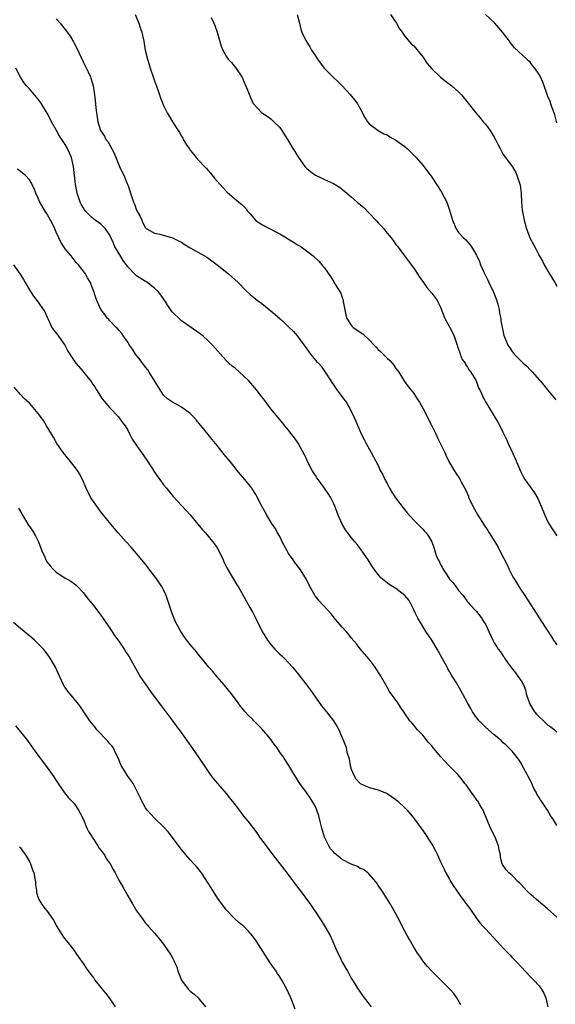
# Model space of a CAD drawing. Units: inches. Extents: x 2628000 to 2631000, y 1494000 to 1497000.
# Drawn here: x 2630155 to 2630275, y 1495942 to 1496162 of the extents above; entities that cross this region are included whole.
import ezdxf

# ---------------------------------------------------------------- set-up
doc = ezdxf.new("R2010")
doc.units = ezdxf.units.IN
doc.header["$MEASUREMENT"] = 0
doc.layers.add('LD26281494_10ft', color=254, linetype='Continuous')

msp = doc.modelspace()

# ---------------------------------------------------------------- linework, layer by layer
at = {"layer": 'LD26281494_10ft'}
for points, elevation in [([(2630163, 1496161.99), (2630163.89, 1496161), (2630164.4, 1496160.4), (2630165, 1496159.61), (2630165.28, 1496159.28), (2630166.11, 1496158.11), (2630166.86, 1496156.86), (2630167, 1496156.56), (2630167.56, 1496155.56), (2630169, 1496152.4), (2630169.5, 1496151.5), (2630170.17, 1496150.17), (2630170.69, 1496149), (2630170.77, 1496148.77), (2630171.27, 1496147), (2630171.6, 1496145), (2630171.75, 1496143.75), (2630171.89, 1496142.11), (2630172.01, 1496141), (2630172.32, 1496139), (2630172.92, 1496137), (2630173.77, 1496135.77), (2630174.13, 1496135), (2630174.54, 1496134.54), (2630175, 1496133.73), (2630175.94, 1496131.94), (2630177, 1496129.32), (2630177.17, 1496129), (2630177.74, 1496127.74), (2630178.16, 1496127), (2630178.97, 1496124.97), (2630179, 1496124.86), (2630179.51, 1496123.51), (2630179.64, 1496123), (2630179.89, 1496122.11), (2630180.31, 1496121), (2630180.54, 1496120.54), (2630181, 1496119.18), (2630181.76, 1496117.76), (2630182.13, 1496117), (2630182.39, 1496116.39), (2630183, 1496115.24), (2630183.11, 1496115.11), (2630183.29, 1496115), (2630185, 1496114.07), (2630186.15, 1496113.85), (2630189, 1496113.01), (2630190.33, 1496112.33), (2630191, 1496112.03), (2630191.61, 1496111.61), (2630193, 1496110.8), (2630196.19, 1496109), (2630196.68, 1496108.68), (2630197.85, 1496107.85), (2630199, 1496107.01), (2630201.53, 1496105), (2630203.7, 1496103), (2630205.31, 1496101.31), (2630206.36, 1496100.36), (2630208.05, 1496099), (2630209, 1496098.31), (2630210.65, 1496097), (2630211, 1496096.7), (2630211.94, 1496095.94), (2630213, 1496094.94), (2630214.04, 1496094.04), (2630215, 1496093.11), (2630216.05, 1496092.05), (2630217, 1496091), (2630219, 1496088.25), (2630219.49, 1496087.49), (2630219.91, 1496087), (2630221, 1496085.68), (2630221.32, 1496085.32), (2630221.64, 1496085), (2630222.28, 1496084.28), (2630223.15, 1496083), (2630224.41, 1496081), (2630224.67, 1496080.67), (2630225, 1496080.15), (2630225.49, 1496079.49), (2630225.8, 1496079), (2630227, 1496077.43), (2630228.03, 1496076.03), (2630228.59, 1496075), (2630229.6, 1496073), (2630230.03, 1496072.03), (2630230.62, 1496070.62), (2630231.33, 1496069), (2630231.88, 1496067.88), (2630232.35, 1496067), (2630233.48, 1496065), (2630234, 1496064), (2630235, 1496062.06), (2630235.48, 1496061), (2630236.03, 1496060.03), (2630236.48, 1496059), (2630237, 1496058.08), (2630237.57, 1496057), (2630238.11, 1496056.11), (2630238.91, 1496054.9), (2630240.61, 1496052.61), (2630241.51, 1496051.51), (2630243, 1496049.84), (2630243.88, 1496049), (2630244.42, 1496048.42), (2630245, 1496047.86), (2630245.42, 1496047.42), (2630245.79, 1496047), (2630246.28, 1496046.28), (2630246.99, 1496044.99), (2630247.55, 1496043.55), (2630247.67, 1496043), (2630248.02, 1496041.98), (2630248.46, 1496041), (2630248.68, 1496040.68), (2630249, 1496039.96), (2630249.36, 1496039.36), (2630249.51, 1496039), (2630250.39, 1496037.61), (2630251, 1496036.69), (2630251.82, 1496035.82), (2630252.43, 1496035), (2630253, 1496034.16), (2630254.01, 1496033), (2630255, 1496031.61), (2630255.3, 1496031.3), (2630255.56, 1496031), (2630257, 1496029.45), (2630258.09, 1496028.09), (2630258.77, 1496027), (2630259, 1496026.57), (2630259.79, 1496025), (2630260.68, 1496023), (2630261, 1496022.41), (2630261.56, 1496021.56), (2630261.88, 1496021), (2630262.4, 1496020.4), (2630263, 1496019.43), (2630263.19, 1496019.19), (2630263.29, 1496019), (2630263.98, 1496018.02), (2630264.84, 1496016.84), (2630265.73, 1496015.73), (2630266.3, 1496015), (2630267, 1496013.95), (2630267.51, 1496013), (2630267.95, 1496011.95), (2630268.15, 1496011), (2630268.7, 1496009.3), (2630268.81, 1496009), (2630269.61, 1496007.62), (2630270, 1496007), (2630270.45, 1496006.45), (2630271, 1496005.89), (2630271.99, 1496005), (2630273, 1496004.03), (2630273.62, 1496003.62), (2630274.48, 1496003), (2630275, 1496002.48)], 8180), ([(2630180.68, 1496163), (2630181.51, 1496161), (2630181.86, 1496159.86), (2630182.18, 1496159), (2630182.29, 1496158.29), (2630182.6, 1496157), (2630182.93, 1496155), (2630183.39, 1496153), (2630183.79, 1496151.79), (2630184.01, 1496151), (2630184.71, 1496149), (2630185, 1496148.11), (2630185.63, 1496146.37), (2630186.09, 1496145), (2630186.33, 1496144.33), (2630186.85, 1496143), (2630187, 1496142.65), (2630187.83, 1496141), (2630188.25, 1496140.25), (2630189.03, 1496138.97), (2630190.25, 1496137), (2630190.56, 1496136.56), (2630191, 1496135.75), (2630191.3, 1496135.3), (2630191.44, 1496135), (2630192.17, 1496133.83), (2630192.71, 1496133), (2630193, 1496132.6), (2630193.74, 1496131.74), (2630194.3, 1496131), (2630195, 1496130.23), (2630196.18, 1496129), (2630196.57, 1496128.57), (2630197.49, 1496127.49), (2630198.39, 1496126.39), (2630199, 1496125.68), (2630200.27, 1496124.27), (2630201.27, 1496123.27), (2630203.86, 1496121), (2630204.49, 1496120.49), (2630205.47, 1496119.47), (2630205.79, 1496119), (2630206.39, 1496118.39), (2630207.57, 1496117), (2630208.38, 1496116.38), (2630209.64, 1496115.64), (2630213, 1496113.91), (2630214.55, 1496113), (2630215, 1496112.69), (2630216.08, 1496112.08), (2630217, 1496111.45), (2630217.31, 1496111.31), (2630217.8, 1496111), (2630219, 1496110.13), (2630220.48, 1496109), (2630221.77, 1496107.77), (2630222.45, 1496107), (2630223, 1496106.32), (2630224.38, 1496104.38), (2630225, 1496103.34), (2630225.14, 1496103.14), (2630225.47, 1496102.53), (2630226.65, 1496100.65), (2630227, 1496099.58), (2630227.17, 1496099.17), (2630227.21, 1496098.79), (2630227.76, 1496095.76), (2630227.98, 1496095), (2630229, 1496093.47), (2630229.21, 1496093.21), (2630229.43, 1496093), (2630231.56, 1496091.56), (2630233, 1496090.23), (2630234.15, 1496089), (2630234.54, 1496088.54), (2630235, 1496088.06), (2630235.56, 1496087.56), (2630237, 1496086.08), (2630237.61, 1496085.61), (2630238.17, 1496085), (2630238.53, 1496084.53), (2630239, 1496083.82), (2630239.38, 1496083.38), (2630239.63, 1496083), (2630240.92, 1496080.92), (2630241.77, 1496079.77), (2630243, 1496078.17), (2630243.77, 1496077), (2630244.24, 1496076.24), (2630245, 1496074.93), (2630247, 1496071), (2630247.97, 1496069), (2630248.26, 1496068.26), (2630249.91, 1496065), (2630250.23, 1496064.23), (2630250.86, 1496063), (2630251.99, 1496061), (2630252.41, 1496060.41), (2630253.2, 1496059.2), (2630253.59, 1496058.41), (2630254.6, 1496056.59), (2630255.2, 1496055.2), (2630255.26, 1496055), (2630256.19, 1496053), (2630257.31, 1496051), (2630258.72, 1496048.72), (2630259.53, 1496047.53), (2630259.85, 1496047), (2630261.09, 1496045), (2630261.84, 1496043.84), (2630262.25, 1496043), (2630263.91, 1496039.91), (2630264.28, 1496039), (2630265, 1496037.51), (2630265.28, 1496037), (2630265.94, 1496035.94), (2630266.48, 1496035), (2630267, 1496034.18), (2630267.82, 1496033), (2630269.86, 1496029.86), (2630271, 1496028.05), (2630271.44, 1496027.44), (2630273.8, 1496023.8), (2630274.24, 1496023), (2630275, 1496021.95)], 8190), ([(2630197.66, 1496162.34), (2630198.27, 1496161), (2630198.48, 1496160.48), (2630199.01, 1496158.99), (2630199.92, 1496155.92), (2630200.29, 1496155), (2630201, 1496153.67), (2630201.5, 1496153), (2630202.22, 1496152.22), (2630203.14, 1496151.14), (2630204.53, 1496149), (2630204.7, 1496148.7), (2630205, 1496148.02), (2630205.72, 1496146.28), (2630206.44, 1496144.44), (2630207.06, 1496143.06), (2630208.98, 1496141), (2630210.2, 1496140.2), (2630211, 1496139.65), (2630211.72, 1496139), (2630213, 1496137.68), (2630213.47, 1496137), (2630214.75, 1496135), (2630215, 1496134.64), (2630215.93, 1496133), (2630216.36, 1496132.36), (2630217.21, 1496131), (2630218.64, 1496129), (2630218.8, 1496128.8), (2630219, 1496128.58), (2630219.87, 1496127.87), (2630221, 1496127), (2630222.39, 1496126.39), (2630223, 1496126.08), (2630225, 1496125.15), (2630226.35, 1496124.35), (2630227.49, 1496123.49), (2630227.99, 1496123), (2630229, 1496122.17), (2630230.3, 1496121), (2630230.7, 1496120.7), (2630231.79, 1496119.79), (2630233, 1496118.57), (2630234.72, 1496116.72), (2630235, 1496116.37), (2630235.68, 1496115.68), (2630236.26, 1496115), (2630237, 1496114.09), (2630237.94, 1496113), (2630238.41, 1496112.41), (2630239, 1496111.53), (2630239.24, 1496111.24), (2630240.91, 1496109), (2630241.82, 1496107.82), (2630243, 1496106.23), (2630243.79, 1496105), (2630244.25, 1496104.25), (2630245, 1496103.23), (2630245.9, 1496101.9), (2630247, 1496100.67), (2630247.72, 1496099.72), (2630248.2, 1496099), (2630249, 1496097.49), (2630249.95, 1496095), (2630251, 1496093.1), (2630251.69, 1496091.69), (2630252, 1496091), (2630252.67, 1496089), (2630252.74, 1496088.74), (2630253, 1496088.12), (2630253.26, 1496087.26), (2630253.39, 1496087), (2630253.84, 1496085.84), (2630254.45, 1496085), (2630254.6, 1496084.6), (2630255, 1496084.11), (2630255.41, 1496083.41), (2630255.78, 1496083), (2630256.84, 1496081.16), (2630256.92, 1496081), (2630257.5, 1496079.5), (2630257.74, 1496079), (2630258.65, 1496077), (2630258.78, 1496076.78), (2630259, 1496076.36), (2630259.53, 1496075.53), (2630259.84, 1496075), (2630261, 1496073.15), (2630261.79, 1496071.79), (2630262.49, 1496070.49), (2630263, 1496069.42), (2630263.77, 1496067.77), (2630264.1, 1496067), (2630265.66, 1496063.66), (2630266.86, 1496060.86), (2630267.52, 1496059.52), (2630267.83, 1496059), (2630269, 1496057.31), (2630269.98, 1496055.98), (2630270.75, 1496054.75), (2630271.5, 1496053), (2630272.3, 1496051), (2630273, 1496049.52), (2630273.28, 1496049), (2630273.93, 1496047.93), (2630274.55, 1496047), (2630275, 1496046.38)], 8200), ([(2630216.92, 1496163), (2630217.4, 1496161), (2630217.73, 1496159.73), (2630217.97, 1496159), (2630218.94, 1496157), (2630219.75, 1496155.75), (2630220.13, 1496155), (2630221, 1496153.76), (2630221.47, 1496153), (2630222.12, 1496152.12), (2630222.98, 1496151), (2630225, 1496148.91), (2630225.98, 1496147.98), (2630226.95, 1496147), (2630228.83, 1496145), (2630229, 1496144.8), (2630229.78, 1496143.78), (2630230.4, 1496143), (2630231.53, 1496141), (2630231.99, 1496139.99), (2630232.6, 1496139), (2630233, 1496138.55), (2630235.01, 1496137), (2630236.31, 1496136.31), (2630237, 1496136.08), (2630237.64, 1496135.64), (2630239, 1496134.89), (2630241, 1496133.42), (2630241.52, 1496133), (2630242.24, 1496132.24), (2630243.53, 1496131), (2630245, 1496129.24), (2630245.22, 1496129), (2630246, 1496128), (2630247, 1496126.62), (2630248.43, 1496124.43), (2630249.2, 1496123.2), (2630250.38, 1496121), (2630250.56, 1496120.56), (2630251.09, 1496119), (2630251.65, 1496117), (2630252.5, 1496115), (2630253, 1496114.21), (2630254.14, 1496113), (2630254.6, 1496112.6), (2630255, 1496112.12), (2630255.55, 1496111.55), (2630255.91, 1496111), (2630257, 1496109.12), (2630257.69, 1496107.69), (2630257.92, 1496107), (2630258.64, 1496105.36), (2630259, 1496104.63), (2630259.57, 1496103.57), (2630259.8, 1496103), (2630260.78, 1496101), (2630261, 1496100.5), (2630261.4, 1496099.4), (2630261.78, 1496098.22), (2630262.07, 1496097), (2630262.14, 1496096.14), (2630262.47, 1496095), (2630262.49, 1496094.49), (2630263.14, 1496091.14), (2630263.19, 1496091), (2630264.03, 1496089), (2630264.44, 1496088.44), (2630265, 1496087.61), (2630265.48, 1496087), (2630267.49, 1496085), (2630268.3, 1496084.3), (2630269, 1496083.5), (2630269.27, 1496083.27), (2630269.54, 1496083), (2630271, 1496081.29), (2630271.29, 1496081), (2630272.08, 1496080.08), (2630272.93, 1496079), (2630274.76, 1496076.76)], 8210), ([(2630237.75, 1496163), (2630239.09, 1496161), (2630239.78, 1496159.78), (2630240.38, 1496159), (2630241, 1496158.11), (2630242.43, 1496156.43), (2630243, 1496155.96), (2630245, 1496153.51), (2630245.99, 1496151.99), (2630246.93, 1496150.93), (2630248.97, 1496148.97), (2630250.06, 1496148.06), (2630251.48, 1496147), (2630253, 1496145.67), (2630253.64, 1496145), (2630254.28, 1496144.28), (2630255.15, 1496143.15), (2630256.84, 1496141), (2630257.85, 1496139.85), (2630258.54, 1496139), (2630259, 1496138.48), (2630260.05, 1496137), (2630261, 1496135.5), (2630261.3, 1496135), (2630261.83, 1496133.83), (2630262.3, 1496133), (2630262.52, 1496132.52), (2630263, 1496131.67), (2630263.26, 1496131.26), (2630265, 1496129.01), (2630265.76, 1496127.76), (2630266.05, 1496127), (2630266.54, 1496125.46), (2630266.72, 1496125), (2630266.78, 1496124.78), (2630267.02, 1496122.98), (2630267.1, 1496121), (2630267.24, 1496119.24), (2630267.65, 1496117), (2630268.17, 1496115), (2630269, 1496112.86), (2630269.69, 1496111.69), (2630270.4, 1496110.4), (2630271, 1496109.09), (2630271.77, 1496107.77), (2630272.16, 1496107), (2630273, 1496105.53), (2630273.32, 1496105), (2630273.98, 1496103.98), (2630274.51, 1496103), (2630275, 1496102.19)], 8220), ([(2630275, 1496138.75), (2630274.51, 1496140.51), (2630274.36, 1496141), (2630273.93, 1496142.07), (2630273.62, 1496143), (2630273.5, 1496143.5), (2630273, 1496144.61), (2630272.73, 1496145.27), (2630272.17, 1496147), (2630271.85, 1496147.85), (2630271.33, 1496149), (2630271, 1496149.57), (2630270.05, 1496151), (2630269.56, 1496151.56), (2630269, 1496152.29), (2630268.62, 1496152.62), (2630268.28, 1496153), (2630265.55, 1496155.55), (2630264.63, 1496156.63), (2630264.38, 1496157), (2630262.82, 1496159), (2630262.01, 1496160.01), (2630261.15, 1496161), (2630261, 1496161.16), (2630259.01, 1496163.01)], 8230), ([(2630275, 1495981.55), (2630274.16, 1495983), (2630273.67, 1495983.67), (2630272.88, 1495985), (2630271.53, 1495987), (2630271.3, 1495987.3), (2630271, 1495987.82), (2630270.55, 1495988.55), (2630270.37, 1495989), (2630269.85, 1495989.85), (2630269.38, 1495991), (2630269.24, 1495991.24), (2630269, 1495991.72), (2630268.54, 1495992.54), (2630268.34, 1495993), (2630267.18, 1495995.18), (2630267, 1495995.51), (2630266.4, 1495996.4), (2630265, 1495998.2), (2630263.59, 1495999.59), (2630263, 1496000.09), (2630262.56, 1496000.56), (2630262.04, 1496001), (2630261, 1496001.85), (2630259, 1496003.56), (2630258.28, 1496004.28), (2630257.59, 1496005), (2630257, 1496005.76), (2630256.13, 1496007), (2630255.73, 1496007.73), (2630255, 1496009), (2630253.61, 1496011.61), (2630252.54, 1496013.46), (2630251.61, 1496015), (2630251.36, 1496015.36), (2630251, 1496016), (2630250.63, 1496016.63), (2630250.45, 1496017), (2630249, 1496019.65), (2630248.51, 1496020.51), (2630248.19, 1496021), (2630247, 1496023.02), (2630245.71, 1496025), (2630244.46, 1496027), (2630243.93, 1496027.93), (2630243.36, 1496029), (2630243, 1496029.79), (2630241.93, 1496031.93), (2630241, 1496033.05), (2630239, 1496034.57), (2630237.51, 1496035.51), (2630236.36, 1496036.36), (2630235.6, 1496037), (2630235, 1496037.68), (2630234.06, 1496039), (2630233.64, 1496039.64), (2630232.8, 1496041), (2630231.24, 1496043.24), (2630230.38, 1496044.38), (2630229.81, 1496045), (2630229.45, 1496045.45), (2630229, 1496045.98), (2630228.21, 1496047), (2630227.7, 1496047.7), (2630226.94, 1496048.94), (2630226.11, 1496051), (2630225.78, 1496051.78), (2630225.34, 1496053), (2630225, 1496053.66), (2630224.37, 1496055), (2630223.84, 1496055.84), (2630223.05, 1496057), (2630221.58, 1496059), (2630221.34, 1496059.34), (2630221, 1496059.87), (2630220.53, 1496060.53), (2630220.25, 1496061), (2630219.23, 1496063), (2630219, 1496063.56), (2630218.51, 1496064.51), (2630217.1, 1496067.1), (2630216.27, 1496068.27), (2630215.72, 1496069), (2630215, 1496069.97), (2630214.55, 1496070.55), (2630214.15, 1496071), (2630213.64, 1496071.64), (2630213, 1496072.35), (2630211, 1496074.78), (2630210.08, 1496076.08), (2630209.41, 1496077), (2630209, 1496077.49), (2630207.83, 1496079), (2630207, 1496079.98), (2630206.06, 1496081), (2630205, 1496082.11), (2630203, 1496083.86), (2630202.35, 1496084.34), (2630201.61, 1496085), (2630201, 1496085.6), (2630199.74, 1496087), (2630198, 1496089), (2630197, 1496089.96), (2630195.85, 1496091), (2630195, 1496091.7), (2630193.22, 1496093), (2630191, 1496094.47), (2630190.72, 1496094.72), (2630189, 1496096.36), (2630188.73, 1496096.73), (2630188.57, 1496097), (2630187.18, 1496099.18), (2630187, 1496099.39), (2630186.37, 1496100.37), (2630185.81, 1496101), (2630185, 1496101.79), (2630183.19, 1496103.19), (2630183, 1496103.27), (2630181, 1496104.54), (2630180.73, 1496104.73), (2630179, 1496106.53), (2630177.95, 1496107.95), (2630177, 1496109.62), (2630176.14, 1496111), (2630175.79, 1496111.79), (2630175, 1496113.61), (2630174, 1496115), (2630173.54, 1496115.54), (2630173, 1496116.07), (2630172.47, 1496116.47), (2630171.72, 1496117), (2630171, 1496117.56), (2630169.55, 1496119), (2630169.31, 1496119.31), (2630169, 1496119.79), (2630168.58, 1496120.58), (2630168.38, 1496121), (2630167.69, 1496123), (2630167.29, 1496125), (2630166.87, 1496129), (2630166.42, 1496131), (2630165.98, 1496131.98), (2630165.55, 1496133), (2630165, 1496133.9), (2630164.28, 1496135), (2630163.76, 1496135.76), (2630163.05, 1496137), (2630161.94, 1496139), (2630161.64, 1496139.64), (2630161, 1496140.89), (2630159.68, 1496143), (2630159.43, 1496143.43), (2630159, 1496144.07), (2630158.12, 1496145), (2630157, 1496146.33), (2630156.39, 1496147), (2630155.78, 1496147.78), (2630155, 1496148.96), (2630153.98, 1496151)], 8170), ([(2630275, 1495961.09), (2630272.8, 1495963), (2630271.85, 1495963.85), (2630270.42, 1495965), (2630269.66, 1495965.66), (2630269, 1495966.24), (2630268.2, 1495967), (2630267, 1495968.34), (2630266.68, 1495968.68), (2630266.33, 1495969), (2630265, 1495970.36), (2630264.25, 1495971), (2630263.66, 1495971.66), (2630262.86, 1495972.86), (2630262.79, 1495973), (2630262.41, 1495974.41), (2630262.35, 1495975), (2630262.11, 1495976.11), (2630261.95, 1495977), (2630261.17, 1495979), (2630260.18, 1495981), (2630259.31, 1495983), (2630258.65, 1495984.65), (2630258.48, 1495985), (2630257.77, 1495986.23), (2630257.34, 1495987), (2630257.2, 1495987.2), (2630256.36, 1495988.36), (2630255.86, 1495989), (2630254.67, 1495990.67), (2630254.4, 1495991), (2630253.82, 1495991.82), (2630252.9, 1495992.9), (2630250.86, 1495995), (2630249.93, 1495995.93), (2630249, 1495997), (2630247.16, 1495999.16), (2630247, 1495999.37), (2630246.22, 1496000.22), (2630245.6, 1496001), (2630245, 1496001.78), (2630243.83, 1496003), (2630243.44, 1496003.44), (2630243, 1496004.02), (2630242.53, 1496004.53), (2630242.14, 1496005), (2630241, 1496006.63), (2630240.77, 1496007), (2630240.05, 1496008.05), (2630239.44, 1496009), (2630237.58, 1496011.58), (2630237, 1496012.55), (2630236.71, 1496013), (2630235.59, 1496015), (2630235.36, 1496015.36), (2630234.61, 1496016.61), (2630234.36, 1496017), (2630233, 1496018.75), (2630232, 1496020), (2630231, 1496021.11), (2630230.18, 1496022.18), (2630229, 1496023.56), (2630228.38, 1496024.38), (2630227.86, 1496025), (2630227, 1496025.95), (2630226.11, 1496027), (2630225.58, 1496027.58), (2630224.4, 1496029), (2630222.76, 1496030.76), (2630222.58, 1496031), (2630221.8, 1496031.8), (2630220.96, 1496032.96), (2630219.77, 1496035), (2630219, 1496036.6), (2630218.78, 1496037), (2630217.48, 1496039), (2630216.37, 1496040.37), (2630215.98, 1496041), (2630215, 1496042.41), (2630214.63, 1496043), (2630213.56, 1496045), (2630213.41, 1496045.41), (2630213, 1496046.21), (2630212.54, 1496047), (2630212.03, 1496048.03), (2630211.34, 1496049), (2630210.12, 1496051), (2630209, 1496052.99), (2630207.98, 1496055), (2630207.63, 1496055.63), (2630206.87, 1496056.87), (2630206.77, 1496057), (2630205.2, 1496059), (2630204.17, 1496060.17), (2630203.48, 1496061), (2630203, 1496061.58), (2630201.89, 1496063), (2630200.58, 1496064.58), (2630199, 1496066.55), (2630197.88, 1496067.88), (2630197.01, 1496069), (2630195, 1496071.49), (2630194.31, 1496072.31), (2630193.69, 1496073), (2630193, 1496073.73), (2630191, 1496075.18), (2630189.81, 1496075.81), (2630189, 1496076.26), (2630188.55, 1496076.55), (2630187.93, 1496077), (2630187, 1496077.86), (2630186.27, 1496079), (2630183.83, 1496083), (2630183.5, 1496083.5), (2630183, 1496084.07), (2630182.62, 1496084.62), (2630182.28, 1496085), (2630181.75, 1496085.75), (2630180.71, 1496087), (2630180.09, 1496088.09), (2630179.38, 1496089), (2630179, 1496089.67), (2630178.05, 1496091), (2630177.65, 1496091.65), (2630177, 1496092.33), (2630176.71, 1496092.71), (2630176.39, 1496093), (2630175, 1496094.45), (2630174.75, 1496094.75), (2630174.49, 1496095), (2630173.86, 1496095.86), (2630173, 1496096.96), (2630172.09, 1496099), (2630171.79, 1496099.79), (2630171.42, 1496101), (2630171, 1496102.11), (2630170.69, 1496103), (2630170.04, 1496104.04), (2630169.52, 1496105), (2630169, 1496105.65), (2630167.96, 1496107), (2630167.5, 1496107.5), (2630167, 1496108.11), (2630166.35, 1496109), (2630165, 1496110.58), (2630164.07, 1496112.07), (2630163.59, 1496113), (2630163, 1496114.27), (2630162.68, 1496115), (2630162.15, 1496116.15), (2630161.73, 1496117), (2630161, 1496118.33), (2630160.54, 1496119), (2630159.36, 1496121), (2630159, 1496121.91), (2630158.42, 1496123), (2630158.07, 1496124.07), (2630157.56, 1496125), (2630157.39, 1496125.39), (2630157, 1496125.98), (2630156.06, 1496127), (2630155.49, 1496127.49), (2630155, 1496127.89), (2630154.35, 1496128.35)], 8160), ([(2630153.47, 1496107), (2630154.92, 1496104.92), (2630155.7, 1496103.7), (2630156.05, 1496103), (2630157, 1496101.42), (2630157.22, 1496101), (2630157.96, 1496099.96), (2630158.69, 1496099), (2630159, 1496098.63), (2630160.12, 1496097), (2630160.45, 1496096.45), (2630161, 1496095.28), (2630161.1, 1496095), (2630162.02, 1496093), (2630162.41, 1496092.41), (2630163, 1496091.69), (2630163.29, 1496091.29), (2630163.53, 1496091), (2630164.92, 1496089), (2630165.64, 1496087.64), (2630166.06, 1496087), (2630166.4, 1496086.4), (2630167, 1496085.48), (2630167.39, 1496085), (2630169, 1496083.12), (2630169.12, 1496083), (2630170.86, 1496080.86), (2630171, 1496080.61), (2630171.66, 1496079.66), (2630171.98, 1496079), (2630173.31, 1496077), (2630175.01, 1496075), (2630176.93, 1496073), (2630177.79, 1496071.79), (2630178.4, 1496071), (2630179, 1496069.98), (2630179.5, 1496069), (2630180.02, 1496068.02), (2630180.68, 1496067), (2630181, 1496066.58), (2630182.07, 1496065), (2630183.29, 1496063.29), (2630184.4, 1496061.6), (2630184.79, 1496061), (2630184.86, 1496060.86), (2630185.65, 1496059.65), (2630186.15, 1496059), (2630187, 1496057.8), (2630187.68, 1496057), (2630188.26, 1496056.26), (2630189.19, 1496055.19), (2630190.14, 1496054.14), (2630193, 1496051.05), (2630194.72, 1496049), (2630195.72, 1496047.72), (2630196.38, 1496047), (2630197, 1496046.28), (2630197.57, 1496045.57), (2630198.06, 1496045), (2630198.45, 1496044.45), (2630199, 1496043.67), (2630199.41, 1496043), (2630200.34, 1496041), (2630200.53, 1496040.53), (2630201.17, 1496039.17), (2630201.67, 1496038.33), (2630202.64, 1496036.64), (2630203.4, 1496035.4), (2630203.67, 1496035), (2630205.92, 1496031), (2630206.35, 1496030.35), (2630207, 1496029.2), (2630207.76, 1496027.76), (2630209.08, 1496025), (2630210.25, 1496023), (2630211, 1496022.03), (2630211.93, 1496021), (2630213, 1496019.93), (2630213.49, 1496019.49), (2630213.98, 1496019), (2630215, 1496017.95), (2630215.87, 1496017), (2630217, 1496015.64), (2630219, 1496013.06), (2630219.87, 1496011.87), (2630221, 1496010.27), (2630222.37, 1496008.37), (2630223.48, 1496007), (2630225.02, 1496005), (2630225.78, 1496003.78), (2630226.2, 1496003), (2630227.65, 1495999.65), (2630227.83, 1495999), (2630228.02, 1495997.98), (2630228.52, 1495996.52), (2630228.76, 1495995), (2630229, 1495994.21), (2630229.52, 1495993), (2630230.03, 1495992.03), (2630231, 1495990.94), (2630233, 1495990.05), (2630235, 1495989.57), (2630237, 1495988.75), (2630239, 1495987.38), (2630239.42, 1495987), (2630241, 1495985.52), (2630241.48, 1495985), (2630242.17, 1495984.17), (2630243, 1495983.22), (2630243.17, 1495983), (2630244.76, 1495980.76), (2630245, 1495980.44), (2630247, 1495977.42), (2630247.26, 1495977), (2630247.88, 1495975.88), (2630248.33, 1495975), (2630249, 1495973.46), (2630249.78, 1495971.78), (2630250.15, 1495971), (2630251, 1495969.56), (2630251.31, 1495969), (2630251.95, 1495967.95), (2630253, 1495966.47), (2630253.58, 1495965.58), (2630254.06, 1495965), (2630254.44, 1495964.44), (2630255.49, 1495963), (2630256.93, 1495960.94), (2630257.8, 1495959.8), (2630258.5, 1495959), (2630259, 1495958.45), (2630261.65, 1495955.65), (2630263, 1495954.15), (2630264.54, 1495952.54), (2630265, 1495952.03), (2630265.53, 1495951.53), (2630266.04, 1495951), (2630267, 1495949.93), (2630269, 1495947.81), (2630269.83, 1495947), (2630271, 1495945.74), (2630271.57, 1495945), (2630272.09, 1495944.09), (2630272.5, 1495943), (2630272.99, 1495940.99)], 8150), ([(2630253.49, 1495941.49), (2630252.62, 1495943), (2630251.97, 1495943.97), (2630251.06, 1495945), (2630249, 1495947.02), (2630248.01, 1495948.01), (2630247, 1495948.99), (2630246.07, 1495950.07), (2630245.23, 1495951), (2630245, 1495951.31), (2630244.33, 1495952.33), (2630243.84, 1495953), (2630243, 1495954.35), (2630242.04, 1495956.04), (2630241.54, 1495957), (2630241, 1495957.93), (2630239.39, 1495961), (2630239, 1495961.83), (2630237.86, 1495963.86), (2630237.14, 1495965), (2630235.83, 1495967), (2630235, 1495968.19), (2630234.7, 1495968.7), (2630234.48, 1495969), (2630233, 1495970.71), (2630232.71, 1495971), (2630231.75, 1495971.75), (2630231, 1495971.99), (2630230.39, 1495972.39), (2630229, 1495972.96), (2630227, 1495973.99), (2630225.7, 1495975), (2630225.33, 1495975.33), (2630225, 1495975.66), (2630224.38, 1495976.38), (2630224, 1495977), (2630223.02, 1495979), (2630222.4, 1495981), (2630222.16, 1495982.16), (2630221.74, 1495983.74), (2630221.34, 1495985), (2630221, 1495985.8), (2630220.28, 1495987), (2630219.78, 1495987.78), (2630219, 1495988.96), (2630217.48, 1495991), (2630217, 1495991.82), (2630216.54, 1495992.54), (2630216.22, 1495993), (2630215.05, 1495995), (2630214.23, 1495996.23), (2630213.75, 1495997), (2630213.42, 1495997.42), (2630213, 1495998.01), (2630212.33, 1495999), (2630211.74, 1495999.74), (2630210.84, 1496001), (2630209, 1496003.23), (2630208.1, 1496004.1), (2630207.24, 1496005), (2630207, 1496005.27), (2630206.1, 1496006.1), (2630205.16, 1496007.16), (2630205, 1496007.38), (2630204.26, 1496008.26), (2630203.72, 1496009), (2630202.21, 1496011), (2630200.54, 1496013), (2630199, 1496014.8), (2630198.03, 1496016.03), (2630197.18, 1496017), (2630195.54, 1496019), (2630195, 1496019.63), (2630194.42, 1496020.42), (2630193, 1496022.04), (2630191.73, 1496023.73), (2630191, 1496024.75), (2630190.85, 1496025), (2630189.79, 1496027), (2630189.53, 1496027.53), (2630188.94, 1496029), (2630187.59, 1496033), (2630187, 1496034.3), (2630186.63, 1496035), (2630185.98, 1496035.98), (2630185.26, 1496037), (2630183.72, 1496039), (2630183.42, 1496039.42), (2630182.54, 1496040.54), (2630182.13, 1496041), (2630181, 1496042.41), (2630180.47, 1496043), (2630179.8, 1496043.8), (2630178.64, 1496045), (2630176.85, 1496047), (2630176.04, 1496048.04), (2630175.19, 1496049), (2630173, 1496051.7), (2630172.06, 1496053), (2630171, 1496054.53), (2630170.71, 1496055), (2630169.74, 1496057), (2630168.89, 1496059), (2630168.24, 1496060.24), (2630167.76, 1496061), (2630167, 1496061.94), (2630166.18, 1496063), (2630164.54, 1496065), (2630163.52, 1496066.48), (2630163.17, 1496067), (2630162.4, 1496068.4), (2630162.02, 1496069), (2630160.86, 1496071), (2630160.14, 1496072.14), (2630159, 1496073.73), (2630157.49, 1496075.49), (2630157, 1496076.07), (2630155.93, 1496077), (2630155, 1496077.97), (2630153.59, 1496079.59)], 8140), ([(2630154.58, 1496052.58), (2630155.32, 1496051.32), (2630155.46, 1496051), (2630156.13, 1496049.87), (2630156.66, 1496049), (2630157.61, 1496047.61), (2630158.34, 1496046.34), (2630159.01, 1496045), (2630159.81, 1496043), (2630160.43, 1496041.57), (2630160.69, 1496041), (2630161, 1496040.49), (2630161.69, 1496039.69), (2630162.23, 1496039), (2630163, 1496038.27), (2630164.95, 1496037), (2630166.26, 1496036.26), (2630167.37, 1496035.37), (2630167.74, 1496035), (2630169, 1496033.66), (2630169.56, 1496033), (2630170.18, 1496032.18), (2630171.16, 1496031), (2630172.7, 1496029), (2630173, 1496028.59), (2630173.64, 1496027.64), (2630174.13, 1496027), (2630175, 1496025.73), (2630176.08, 1496024.08), (2630177, 1496022.78), (2630178.2, 1496021), (2630178.53, 1496020.53), (2630179.29, 1496019.29), (2630181.46, 1496015.46), (2630181.73, 1496015), (2630182.21, 1496014.21), (2630183.02, 1496013), (2630184.49, 1496011), (2630187, 1496007.7), (2630189.02, 1496005), (2630189.84, 1496003.84), (2630190.49, 1496003), (2630191.94, 1496001), (2630192.36, 1496000.36), (2630193, 1495999.52), (2630194.87, 1495996.87), (2630196.08, 1495995), (2630197.44, 1495993), (2630198.1, 1495992.1), (2630201, 1495988.72), (2630201.79, 1495987.79), (2630203, 1495986.22), (2630204.39, 1495984.39), (2630205, 1495983.61), (2630205.53, 1495983), (2630206.19, 1495982.19), (2630207.91, 1495979.91), (2630208.51, 1495979), (2630209.96, 1495977), (2630211.49, 1495975), (2630214.58, 1495971), (2630216.1, 1495969), (2630216.47, 1495968.47), (2630217.6, 1495967), (2630219.91, 1495963.91), (2630220.49, 1495963), (2630221, 1495962.27), (2630221.81, 1495961), (2630222.3, 1495960.3), (2630223.1, 1495959), (2630224.25, 1495957), (2630226.03, 1495953), (2630226.36, 1495952.36), (2630227, 1495951), (2630228.15, 1495949), (2630228.44, 1495948.44), (2630229, 1495947.44), (2630229.31, 1495947), (2630230.58, 1495945), (2630230.73, 1495944.73), (2630231.52, 1495943.52), (2630231.91, 1495943), (2630233, 1495941.59), (2630233.49, 1495941)], 8130), ([(2630216.46, 1495940.46), (2630215.48, 1495943), (2630215, 1495944.11), (2630214.57, 1495945), (2630213.45, 1495947), (2630213, 1495947.74), (2630212.49, 1495948.49), (2630212.17, 1495949), (2630210.88, 1495950.88), (2630207.76, 1495955.76), (2630206.92, 1495956.92), (2630205.98, 1495957.98), (2630204.96, 1495959), (2630203.87, 1495959.87), (2630202.81, 1495960.81), (2630201, 1495962.7), (2630200.02, 1495964.02), (2630199.34, 1495965), (2630198.43, 1495966.43), (2630198.02, 1495967), (2630197.66, 1495967.66), (2630197, 1495968.69), (2630195.48, 1495971), (2630195.28, 1495971.28), (2630194.39, 1495972.39), (2630193.82, 1495973), (2630193, 1495973.93), (2630192, 1495975), (2630191, 1495976.24), (2630188.97, 1495979), (2630188.1, 1495980.1), (2630187, 1495981.26), (2630185, 1495983.18), (2630183.38, 1495985), (2630183, 1495985.53), (2630182.15, 1495987), (2630181.8, 1495987.8), (2630181, 1495989.49), (2630180.19, 1495991), (2630179.72, 1495991.72), (2630179, 1495992.62), (2630178.84, 1495992.84), (2630178.42, 1495993.58), (2630177.57, 1495995), (2630177.38, 1495995.38), (2630177, 1495996.32), (2630176.75, 1495997), (2630176.44, 1495997.56), (2630175.72, 1495999), (2630175.41, 1495999.41), (2630175, 1495999.85), (2630174.48, 1496000.48), (2630172.11, 1496003), (2630171.64, 1496003.64), (2630170.55, 1496005), (2630168.31, 1496008.31), (2630167.76, 1496009), (2630167, 1496009.88), (2630165.59, 1496011.59), (2630165, 1496012.43), (2630164.77, 1496012.77), (2630164.63, 1496013), (2630163.72, 1496015), (2630162.87, 1496017), (2630161.69, 1496019), (2630161, 1496019.99), (2630160.14, 1496021), (2630159, 1496022.21), (2630158.59, 1496022.59), (2630158.17, 1496023), (2630157.55, 1496023.55), (2630155.87, 1496025), (2630155, 1496025.67), (2630153.42, 1496027)], 8120), ([(2630153.89, 1496003.89), (2630155, 1496002.49), (2630156.57, 1496000.57), (2630157.42, 1495999.42), (2630159.14, 1495997), (2630159.96, 1495995.96), (2630161, 1495994.54), (2630162.12, 1495993), (2630162.48, 1495992.48), (2630163, 1495991.63), (2630164.86, 1495988.86), (2630165.78, 1495987.78), (2630166.53, 1495987), (2630167, 1495986.46), (2630168.01, 1495985), (2630168.36, 1495984.36), (2630169, 1495983.05), (2630169.86, 1495981), (2630170.24, 1495980.24), (2630171, 1495979.12), (2630171.06, 1495979), (2630172.32, 1495977), (2630172.56, 1495976.56), (2630173, 1495976.05), (2630173.44, 1495975.44), (2630173.79, 1495975), (2630174.21, 1495974.21), (2630175.08, 1495973), (2630175.73, 1495971.73), (2630176.16, 1495971), (2630177, 1495969.38), (2630177.21, 1495969), (2630177.88, 1495967.88), (2630178.34, 1495967), (2630179, 1495965.82), (2630180.04, 1495964.04), (2630181, 1495962.48), (2630182.08, 1495961), (2630182.45, 1495960.45), (2630183, 1495959.74), (2630183.34, 1495959.34), (2630183.67, 1495959), (2630185, 1495957.51), (2630185.44, 1495957), (2630186.14, 1495956.14), (2630187, 1495955.03), (2630188.65, 1495952.65), (2630189, 1495951.97), (2630189.35, 1495951.35), (2630189.49, 1495951), (2630189.97, 1495949.97), (2630190.24, 1495949), (2630190.47, 1495948.47), (2630191, 1495947), (2630192.52, 1495945), (2630193, 1495944.5), (2630193.85, 1495943.85), (2630194.76, 1495943), (2630195, 1495942.75), (2630196.39, 1495941)], 8110), ([(2630154.81, 1495976.81), (2630155, 1495976.59), (2630155.65, 1495975.65), (2630156.14, 1495975), (2630157, 1495973.53), (2630157.26, 1495973), (2630157.68, 1495971.68), (2630157.97, 1495971), (2630158.25, 1495969.75), (2630158.35, 1495969), (2630158.34, 1495968.34), (2630158.56, 1495967), (2630158.58, 1495966.58), (2630159, 1495965.43), (2630159.14, 1495965), (2630159.83, 1495963.83), (2630160.48, 1495963), (2630161, 1495962.44), (2630162.41, 1495960.41), (2630163.18, 1495959), (2630164.6, 1495956.6), (2630165.89, 1495955), (2630167, 1495953.6), (2630167.42, 1495953), (2630168.04, 1495952.04), (2630169, 1495950.69), (2630169.67, 1495949.67), (2630171, 1495947.95), (2630171.39, 1495947.39), (2630171.65, 1495947), (2630173, 1495945.34), (2630173.25, 1495945), (2630174.06, 1495944.06), (2630174.87, 1495943), (2630176.19, 1495941)], 8100)]:
    msp.add_lwpolyline(points, dxfattribs=dict(at, elevation=elevation))

doc.saveas('drawing.dxf')
